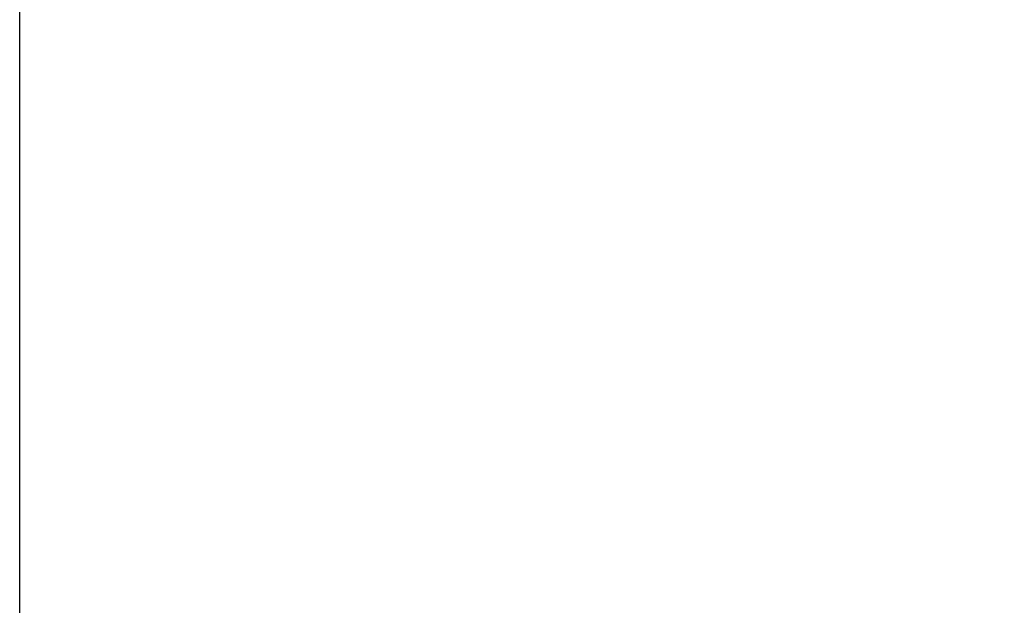
# Model space of a CAD drawing. Units: millimetres. Extents: x 842 to 4935, y 1138 to 2978.
# Drawn here: x 1442 to 1601, y 2249 to 2343 of the extents above; entities that cross this region are included whole.
import ezdxf

# ---------------------------------------------------------------- set-up
doc = ezdxf.new("R2010")
doc.units = ezdxf.units.MM
doc.header["$LTSCALE"] = 326.975
doc.layers.get('0').update_dxf_attribs({"linetype": 'CONTINUOUS'})
doc.layers.add('55BDL1005X_7X_6V_DIM', color=7, linetype='CONTINUOUS')
doc.dimstyles.new('DIMSTYLE_1', dxfattribs={"dimtxt": 17.5, "dimasz": 12.5, "dimexe": 1, "dimexo": 0, "dimgap": 0.875, "dimtad": 1, "dimdec": 3, "dimzin": 0, "dimdsep": 46, "dimtxsty": 'Standard', "dimblk": 'OPEN', "dimblk1": 'OPEN', "dimblk2": 'OPEN', "dimcen": 0.09, "dimadec": 0, "dimazin": 0, "dimtp": 1.2, "dimtm": 1.2, "dimtfac": 1, "dimtdec": 3, "dimtofl": 0, "dimtmove": 0, "dimatfit": 3, "dimldrblk": 'OPEN', "dimfxl": 1, "dimtolj": 1, "dimtzin": 0, "dimarcsym": 0})

# ---------------------------------------------------------------- blocks, each defined once
blk = doc.blocks.new('_OPEN')
at = {"color": 0, "linetype": 'ByBlock'}
for p, q in [((0, 0), (-1, 0.16)), ((-1, -0.16), (0, 0)), ((-1, 0), (0, 0))]:
    blk.add_line(p, q, dxfattribs=at)
blk = doc.blocks.new('*D1')
at = {"layer": '55BDL1005X_7X_6V_DIM', "color": 170}
for p, q in [((1441.86, 2246.41), (1441.86, 2392.2)), ((2653.4, 2246.41), (2653.4, 2392.2)), ((1441.86, 2387.2), (2047.63, 2387.2)), ((2653.4, 2387.2), (2047.63, 2387.2))]:
    blk.add_line(p, q, dxfattribs=at)
at = {"layer": '55BDL1005X_7X_6V_DIM', "color": 170, "xscale": 12.5, "yscale": 12.5, "zscale": 12.5, "rotation": 180}
blk.add_blockref('_OPEN', (1441.86, 2387.2), dxfattribs=at)
at = {"layer": '55BDL1005X_7X_6V_DIM', "color": 170, "xscale": 12.5, "yscale": 12.5, "zscale": 12.5}
blk.add_blockref('_OPEN', (2653.4, 2387.2), dxfattribs=at)
at = {"layer": '55BDL1005X_7X_6V_DIM', "color": 170, "insert": (2047.63, 2409.07), "char_height": 17.5, "width": 101.2308, "attachment_point": 2, "line_spacing_factor": 0.9}
blk.add_mtext('1211,540\\P[47.70]', dxfattribs=at)

msp = doc.modelspace()

# ---------------------------------------------------------------- dimensions: what is measured, and where the dimension line sits
at = {"layer": '55BDL1005X_7X_6V_DIM', "color": 170}
dim = msp.add_linear_dim(base=(2653.4032, 2387.1973), p1=(1441.8632, 2246.4071), p2=(2653.4032, 2246.4071), dimstyle='DIMSTYLE_1', dxfattribs=at)
dim.commit()
dim.dimension.update_dxf_attribs({"geometry": '*D1', "text_midpoint": (2047.6332, 2387.1973), "dimtype": 160})

doc.saveas('drawing.dxf')
